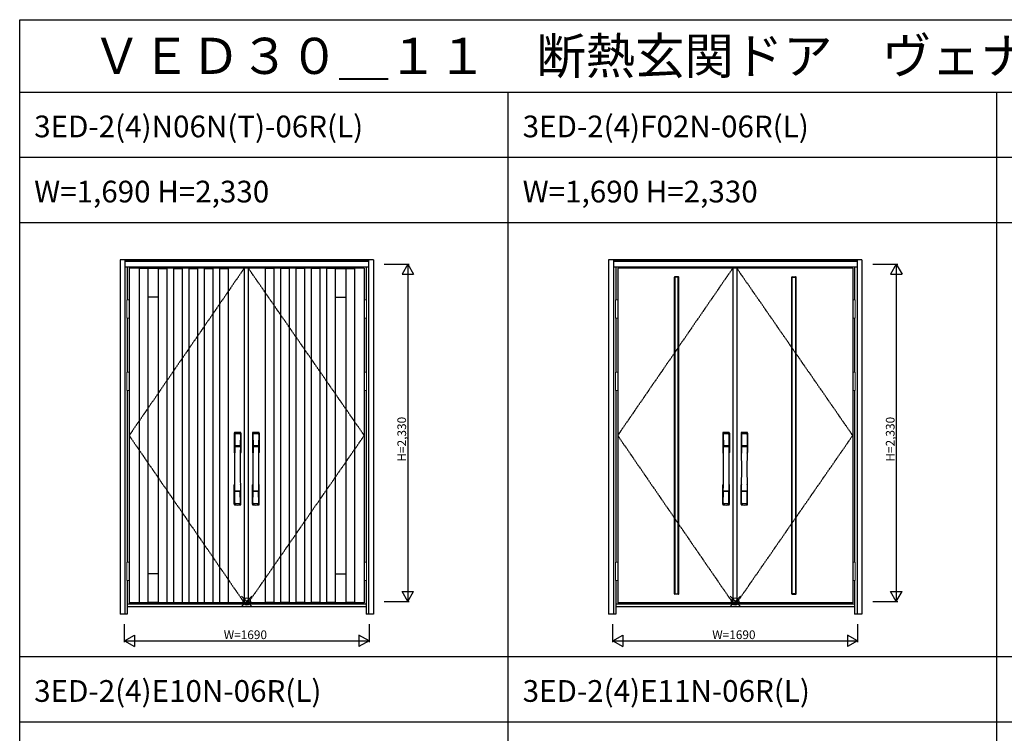
# Model space of a CAD drawing. Extents: x 0 to 28404, y 0 to 20000.
# Drawn here: x 0 to 6803, y 15070 to 20000 of the extents above; entities that cross this region are included whole.
import ezdxf

# ---------------------------------------------------------------- set-up
doc = ezdxf.new("R2010")
doc.units = 0
doc.linetypes.add('ITTENSAU', pattern=[5.5, 3, -1, 0.5, -1])
doc.layers.get('0').update_dxf_attribs({"linetype": 'CONTINUOUS'})
for name, color, linetype in [('YKK_A1', 4, 'CONTINUOUS'), ('YKK_A2', 3, 'CONTINUOUS'), ('YKK_F1', 7, 'CONTINUOUS'), ('YKK_IN', 1, 'CONTINUOUS'), ('YKK_N1', 2, 'CONTINUOUS')]:
    doc.layers.add(name, color=color, linetype=linetype)
doc.styles.get("Standard").update_dxf_attribs({"font": 'txt.shx', "bigfont": 'bigfont.shx'})

msp = doc.modelspace()

# ---------------------------------------------------------------- linework, layer by layer
at = {"layer": 'YKK_A1'}
for p, q in [((2380.5, 18283.5), (756.5, 18283.5)), ((756.5, 18283.5), (756.5, 15971.5)), ((824.5, 18283.5), (824.5, 15971.5)), ((884.5, 18282), (824.5, 18282)), ((884.5, 18283.5), (884.5, 15971.5)), ((956.5, 18281.5), (884.5, 18281.5)), ((956.5, 18283.5), (956.5, 15971.5)), ((956.5, 18282), (1016.5, 18282)), ((1016.5, 18283.5), (1016.5, 15971.5)), ((1062.5, 18283.5), (1062.5, 15971.5)), ((1062.5, 18282), (1122.5, 18282)), ((1122.5, 18283.5), (1122.5, 15971.5)), ((1168.5, 18283.5), (1168.5, 15971.5)), ((1168.5, 18282), (1228.5, 18282)), ((1228.5, 18283.5), (1228.5, 15971.5)), ((1274.5, 18283.5), (1274.5, 15971.5)), ((1274.5, 18282), (1334.5, 18282)), ((1334.5, 18283.5), (1334.5, 15971.5)), ((1380.5, 18283.5), (1380.5, 15971.5)), ((1380.5, 18282), (1440.5, 18282)), ((1440.5, 18283.5), (1440.5, 15971.5)), ((1551.5, 18283.5), (1551.5, 15971.5)), ((1579.5, 18283.5), (1579.5, 15971.5)), ((1696.5, 18283.5), (1696.5, 15971.5)), ((1756.5, 18282), (1696.5, 18282)), ((1756.5, 18283.5), (1756.5, 15971.5)), ((1802.5, 18283.5), (1802.5, 15971.5)), ((1862.5, 18282), (1802.5, 18282)), ((1862.5, 18283.5), (1862.5, 15971.5)), ((1908.5, 18283.5), (1908.5, 15971.5)), ((1968.5, 18282), (1908.5, 18282)), ((1968.5, 18283.5), (1968.5, 15971.5)), ((2014.5, 18283.5), (2014.5, 15971.5)), ((2074.5, 18282), (2014.5, 18282)), ((2074.5, 18283.5), (2074.5, 15971.5)), ((2120.5, 18283.5), (2120.5, 15971.5)), ((2180.5, 18282), (2120.5, 18282)), ((2180.5, 18283.5), (2180.5, 15971.5)), ((2180.5, 18281.5), (2252.5, 18281.5)), ((2252.5, 18283.5), (2252.5, 15971.5)), ((2252.5, 18282), (2312.5, 18282)), ((2312.5, 18283.5), (2312.5, 15971.5)), ((2380.5, 18283.5), (2380.5, 15971.5)), ((5755.5, 18283.5), (4131.5, 18283.5)), ((4131.5, 18283.5), (4131.5, 15971.5)), ((4926.5, 18283.5), (4926.5, 15971.5)), ((4954.5, 18283.5), (4954.5, 15971.5)), ((5755.5, 18283.5), (5755.5, 15971.5)), ((4549.8, 18220.3), (4526.2, 18220.3)), ((4526.2, 18220.3), (4526.2, 16034.7)), ((4549.8, 16034.7), (4549.8, 18220.3)), ((5337.2, 16034.7), (5337.2, 18220.3)), ((5337.2, 18220.3), (5360.8, 18220.3)), ((5360.8, 18220.3), (5360.8, 16034.7)), ((956.5, 18083.5), (884.5, 18083.5)), ((2180.5, 18083.5), (2252.5, 18083.5)), ((956.5, 16171.5), (884.5, 16171.5)), ((2180.5, 16171.5), (2252.5, 16171.5)), ((4526.2, 16034.7), (4549.8, 16034.7)), ((5360.8, 16034.7), (5337.2, 16034.7)), ((2380.5, 15971.5), (756.5, 15971.5)), ((824.5, 15973), (884.5, 15973)), ((956.5, 15973.5), (884.5, 15973.5)), ((956.5, 15973), (1016.5, 15973)), ((1062.5, 15973), (1122.5, 15973)), ((1168.5, 15973), (1228.5, 15973)), ((1274.5, 15973), (1334.5, 15973)), ((1380.5, 15973), (1440.5, 15973)), ((1756.5, 15973), (1696.5, 15973)), ((1862.5, 15973), (1802.5, 15973)), ((1968.5, 15973), (1908.5, 15973)), ((2074.5, 15973), (2014.5, 15973)), ((2180.5, 15973), (2120.5, 15973)), ((2180.5, 15973.5), (2252.5, 15973.5)), ((2312.5, 15973), (2252.5, 15973)), ((5755.5, 15971.5), (4131.5, 15971.5))]:
    msp.add_line(p, q, dxfattribs=at)
at = {"layer": 'YKK_A1', "linetype": 'ITTENSAU'}
for p, q in [((1551.5, 18283.5), (756.5, 17127.5)), ((2380.5, 17127.5), (1579.5, 18283.5)), ((4926.5, 18283.5), (4131.5, 17127.5)), ((5755.5, 17127.5), (4954.5, 18283.5)), ((756.5, 17127.5), (1551.5, 15971.5)), ((1579.5, 15971.5), (2380.5, 17127.5)), ((4131.5, 17127.5), (4926.5, 15971.5)), ((4954.5, 15971.5), (5755.5, 17127.5))]:
    msp.add_line(p, q, dxfattribs=at)
at = {"layer": 'YKK_A1', "linetype": 'ByBlock', "lineweight": -2}
for p, q in [((4523, 16034.5), (4523, 18220.5)), ((4550, 18223.5), (4526, 18223.5)), ((4553, 16034.5), (4553, 18220.5)), ((5334, 16034.5), (5334, 18220.5)), ((5337, 18223.5), (5361, 18223.5)), ((5364, 16034.5), (5364, 18220.5)), ((4550, 16031.5), (4526, 16031.5)), ((5337, 16031.5), (5361, 16031.5))]:
    msp.add_line(p, q, dxfattribs=at)
for centre, start, end in [((4526, 18220.5), 90, 180), ((4550, 18220.5), 0, 90), ((5337, 18220.5), 90, 180), ((5361, 18220.5), 0, 90), ((4526, 16034.5), 180, 270), ((4550, 16034.5), 270, 0), ((5337, 16034.5), 180, 270), ((5361, 16034.5), 270, 0)]:
    msp.add_arc(centre, 3, start, end, dxfattribs=at)
at = {"layer": 'YKK_A2'}
for p, q in [((693.5, 18341), (693.5, 15894)), ((2443.5, 18341), (693.5, 18341)), ((726.5, 18341), (726.5, 15894)), ((2410.5, 18339.2), (726.5, 18339.2)), ((2410.5, 18331), (726.5, 18331)), ((2410.5, 18329), (726.5, 18329)), ((2410.5, 18341), (2410.5, 15894)), ((2443.5, 18341), (2443.5, 15894)), ((4068.5, 18341), (4068.5, 15894)), ((5818.5, 18341), (4068.5, 18341)), ((4101.5, 18341), (4101.5, 15894)), ((5785.5, 18339.2), (4101.5, 18339.2)), ((5785.5, 18331), (4101.5, 18331)), ((5785.5, 18329), (4101.5, 18329)), ((5785.5, 18341), (5785.5, 15894)), ((5818.5, 18341), (5818.5, 15894)), ((2410.5, 18291), (726.5, 18291)), ((743.5, 18291), (743.5, 18064.5)), ((2393.5, 18291), (2393.5, 18064.5)), ((5785.5, 18291), (4101.5, 18291)), ((4118.5, 18291), (4118.5, 18064.5)), ((5768.5, 18291), (5768.5, 18064.5)), ((743.5, 17937.5), (743.5, 17564.5)), ((2393.5, 17937.5), (2393.5, 17564.5)), ((4118.5, 17937.5), (4118.5, 17564.5)), ((5768.5, 17937.5), (5768.5, 17564.5)), ((743.5, 17437.5), (743.5, 16252.5)), ((2393.5, 17437.5), (2393.5, 16252.5)), ((4118.5, 17437.5), (4118.5, 16252.5)), ((5768.5, 17437.5), (5768.5, 16252.5)), ((743.5, 16125.5), (743.5, 15894)), ((2393.5, 16125.5), (2393.5, 15894)), ((4118.5, 16125.5), (4118.5, 15894)), ((5768.5, 16125.5), (5768.5, 15894)), ((2393.5, 15963), (743.5, 15963)), ((2393.5, 15944), (743.5, 15944)), ((5768.5, 15963), (4118.5, 15963)), ((5768.5, 15944), (4118.5, 15944)), ((743.5, 15894), (693.5, 15894)), ((2443.5, 15894), (2393.5, 15894)), ((4118.5, 15894), (4068.5, 15894)), ((5818.5, 15894), (5768.5, 15894))]:
    msp.add_line(p, q, dxfattribs=at)
at = {"layer": 'YKK_A2', "linetype": 'Continuous', "lineweight": 13}
for p, q in [((756.4, 18064.5), (740.6, 18064.5)), ((740.6, 18064.5), (740.6, 17937.5)), ((756.4, 18064.5), (756.4, 17937.5)), ((2380.6, 18064.5), (2396.4, 18064.5)), ((2380.6, 18064.5), (2380.6, 17937.5)), ((2396.4, 18064.5), (2396.4, 17937.5)), ((4131.4, 18064.5), (4115.6, 18064.5)), ((4115.6, 18064.5), (4115.6, 17937.5)), ((4131.4, 18064.5), (4131.4, 17937.5)), ((5755.6, 18064.5), (5771.4, 18064.5)), ((5755.6, 18064.5), (5755.6, 17937.5)), ((5771.4, 18064.5), (5771.4, 17937.5)), ((756.4, 17937.5), (740.6, 17937.5)), ((2380.6, 17937.5), (2396.4, 17937.5)), ((4131.4, 17937.5), (4115.6, 17937.5)), ((5755.6, 17937.5), (5771.4, 17937.5)), ((756.4, 17564.5), (740.6, 17564.5)), ((740.6, 17564.5), (740.6, 17437.5)), ((756.4, 17564.5), (756.4, 17437.5)), ((2380.6, 17564.5), (2396.4, 17564.5)), ((2380.6, 17564.5), (2380.6, 17437.5)), ((2396.4, 17564.5), (2396.4, 17437.5)), ((4131.4, 17564.5), (4115.6, 17564.5)), ((4115.6, 17564.5), (4115.6, 17437.5)), ((4131.4, 17564.5), (4131.4, 17437.5)), ((5755.6, 17564.5), (5771.4, 17564.5)), ((5755.6, 17564.5), (5755.6, 17437.5)), ((5771.4, 17564.5), (5771.4, 17437.5)), ((756.4, 17437.5), (740.6, 17437.5)), ((2380.6, 17437.5), (2396.4, 17437.5)), ((4131.4, 17437.5), (4115.6, 17437.5)), ((5755.6, 17437.5), (5771.4, 17437.5)), ((756.4, 16252.5), (740.6, 16252.5)), ((740.6, 16252.5), (740.6, 16125.5)), ((756.4, 16252.5), (756.4, 16125.5)), ((2380.6, 16252.5), (2396.4, 16252.5)), ((2380.6, 16252.5), (2380.6, 16125.5)), ((2396.4, 16252.5), (2396.4, 16125.5)), ((4131.4, 16252.5), (4115.6, 16252.5)), ((4115.6, 16252.5), (4115.6, 16125.5)), ((4131.4, 16252.5), (4131.4, 16125.5)), ((5755.6, 16252.5), (5771.4, 16252.5)), ((5755.6, 16252.5), (5755.6, 16125.5)), ((5771.4, 16252.5), (5771.4, 16125.5)), ((756.4, 16125.5), (740.6, 16125.5)), ((2380.6, 16125.5), (2396.4, 16125.5)), ((4131.4, 16125.5), (4115.6, 16125.5)), ((5755.6, 16125.5), (5771.4, 16125.5))]:
    msp.add_line(p, q, dxfattribs=at)
at = {"layer": 'YKK_A2', "linetype": 'Continuous'}
for p, q in [((1482.5, 17144.5), (1482.5, 17010.3)), ((1528.5, 17144.5), (1528.5, 17010.3)), ((1608.5, 17144.5), (1608.5, 17010.3)), ((1654.5, 17144.5), (1654.5, 17010.3)), ((4857.5, 17144.5), (4857.5, 17010.3)), ((4903.5, 17144.5), (4903.5, 17010.3)), ((4983.5, 17144.5), (4983.5, 17010.3)), ((5029.5, 17144.5), (5029.5, 17010.3)), ((1484.1, 17142.7), (1486.3, 17006.9)), ((1485.8, 17135.4), (1486.9, 17057.5)), ((1525.2, 17135.4), (1524.1, 17057.5)), ((1526.9, 17142.7), (1524.7, 17006.9)), ((1610.1, 17142.7), (1612.3, 17006.9)), ((1611.8, 17135.4), (1612.9, 17057.5)), ((1651.2, 17135.4), (1650.1, 17057.5)), ((1652.9, 17142.7), (1650.7, 17006.9)), ((4859.1, 17142.7), (4861.3, 17006.9)), ((4860.8, 17135.4), (4861.9, 17057.5)), ((4900.2, 17135.4), (4899.1, 17057.5)), ((4901.9, 17142.7), (4899.7, 17006.9)), ((4985.1, 17142.7), (4987.3, 17006.9)), ((4986.8, 17135.4), (4987.9, 17057.5)), ((5026.2, 17135.4), (5025.1, 17057.5)), ((5027.9, 17142.7), (5025.7, 17006.9)), ((1486, 17053.4), (1486.1, 17050.4)), ((1486.3, 17050.1), (1487.3, 17050.3)), ((1486.8, 17054.3), (1524.2, 17054.3)), ((1487.3, 17050.3), (1488.6, 17050.3)), ((1523.2, 17056.6), (1487.8, 17056.6)), ((1522.4, 17050.3), (1488.6, 17050.3)), ((1523.7, 17050.3), (1522.4, 17050.3)), ((1524.7, 17050.1), (1523.7, 17050.3)), ((1525, 17053.4), (1524.9, 17050.4)), ((1612, 17053.4), (1612.1, 17050.4)), ((1612.3, 17050.1), (1613.3, 17050.3)), ((1612.8, 17054.3), (1650.2, 17054.3)), ((1613.3, 17050.3), (1614.6, 17050.3)), ((1649.2, 17056.6), (1613.8, 17056.6)), ((1648.4, 17050.3), (1614.6, 17050.3)), ((1649.7, 17050.3), (1648.4, 17050.3)), ((1650.7, 17050.1), (1649.7, 17050.3)), ((1651, 17053.4), (1650.9, 17050.4)), ((4861, 17053.4), (4861.1, 17050.4)), ((4861.3, 17050.1), (4862.3, 17050.3)), ((4861.8, 17054.3), (4899.2, 17054.3)), ((4862.3, 17050.3), (4863.6, 17050.3)), ((4898.2, 17056.6), (4862.8, 17056.6)), ((4897.4, 17050.3), (4863.6, 17050.3)), ((4898.7, 17050.3), (4897.4, 17050.3)), ((4899.7, 17050.1), (4898.7, 17050.3)), ((4900, 17053.4), (4899.9, 17050.4)), ((4987, 17053.4), (4987.1, 17050.4)), ((4987.3, 17050.1), (4988.3, 17050.3)), ((4987.8, 17054.3), (5025.2, 17054.3)), ((4988.3, 17050.3), (4989.6, 17050.3)), ((5024.2, 17056.6), (4988.8, 17056.6)), ((5023.4, 17050.3), (4989.6, 17050.3)), ((5024.7, 17050.3), (5023.4, 17050.3)), ((5025.7, 17050.1), (5024.7, 17050.3)), ((5026, 17053.4), (5025.9, 17050.4)), ((1482.5, 16652.2), (1482.5, 16786.3)), ((1485.8, 16661.3), (1486.9, 16739.2)), ((1524, 16742.3), (1487, 16742.3)), ((1523.2, 16740.1), (1487.8, 16740.1)), ((1525.2, 16661.3), (1524.1, 16739.2)), ((1528.5, 16652.2), (1528.5, 16786.3)), ((1608.5, 16652.2), (1608.5, 16786.3)), ((1611.8, 16661.3), (1612.9, 16739.2)), ((1650, 16742.3), (1613, 16742.3)), ((1649.2, 16740.1), (1613.8, 16740.1)), ((1651.2, 16661.3), (1650.1, 16739.2)), ((1654.5, 16652.2), (1654.5, 16786.3)), ((4857.5, 16652.2), (4857.5, 16786.3)), ((4860.8, 16661.3), (4861.9, 16739.2)), ((4899, 16742.3), (4862, 16742.3)), ((4898.2, 16740.1), (4862.8, 16740.1)), ((4900.2, 16661.3), (4899.1, 16739.2)), ((4903.5, 16652.2), (4903.5, 16786.3)), ((4983.5, 16652.2), (4983.5, 16786.3)), ((4986.8, 16661.3), (4987.9, 16739.2)), ((5025, 16742.3), (4988, 16742.3)), ((5024.2, 16740.1), (4988.8, 16740.1)), ((5026.2, 16661.3), (5025.1, 16739.2)), ((5029.5, 16652.2), (5029.5, 16786.3))]:
    msp.add_line(p, q, dxfattribs=at)
for centre, radius, start, end in [((1486.5, 17144.5), 4, 95.00001, 180), ((1487.1, 17142.8), 3.04, 97.27731, 182.60257), ((1505.5, 16927.3), 222, 84.99999, 95.00001), ((1505.5, 16961.7), 185.1, 84.18251, 95.81749), ((1523.9, 17142.8), 3.04, 357.39743, 82.72269), ((1524.5, 17144.5), 4, 0, 84.99999), ((1612.5, 17144.5), 4, 95.00001, 180), ((1613.1, 17142.8), 3.04, 97.27731, 182.60257), ((1631.5, 16927.3), 222, 84.99999, 95.00001), ((1631.5, 16961.7), 185.1, 84.18251, 95.81749), ((1649.9, 17142.8), 3.04, 357.39743, 82.72269), ((1650.5, 17144.5), 4, 0, 84.99999), ((4861.5, 17144.5), 4, 95.00001, 180), ((4862.1, 17142.8), 3.04, 97.27731, 182.60257), ((4880.5, 16927.3), 222, 84.99999, 95.00001), ((4880.5, 16961.7), 185.1, 84.18251, 95.81749), ((4898.9, 17142.8), 3.04, 357.39743, 82.72269), ((4899.5, 17144.5), 4, 0, 84.99999), ((4987.5, 17144.5), 4, 95.00001, 180), ((4988.1, 17142.8), 3.04, 97.27731, 182.60257), ((5006.5, 16927.3), 222, 84.99999, 95.00001), ((5006.5, 16961.7), 185.1, 84.18251, 95.81749), ((5024.9, 17142.8), 3.04, 357.39743, 82.72269), ((5025.5, 17144.5), 4, 0, 84.99999), ((1488.8, 17135.4), 2.98, 95.22662, 180.19068), ((1505.5, 16848.7), 290.2, 86.63974, 93.36026), ((1522.2, 17135.4), 2.98, 359.80932, 84.77338), ((1614.8, 17135.4), 2.98, 95.22662, 180.19068), ((1631.5, 16848.7), 290.2, 86.63974, 93.36026), ((1648.2, 17135.4), 2.98, 359.80932, 84.77338), ((4863.8, 17135.4), 2.98, 95.22662, 180.19068), ((4880.5, 16848.7), 290.2, 86.63974, 93.36026), ((4897.2, 17135.4), 2.98, 359.80932, 84.77338), ((4989.8, 17135.4), 2.98, 95.22662, 180.19068), ((5006.5, 16848.7), 290.2, 86.63974, 93.36026), ((5023.2, 17135.4), 2.98, 359.80932, 84.77338), ((1485.5, 17010.3), 3, 180, 258.53803), ((1511.1, 17024), 31, 212.29421, 217.16337), ((1486.9, 17053.4), 0.896, 99.53215, 180.26423), ((-9461.1, 16898.2), 10948.3, 359.18905, 0.79313), ((1486.4, 17050.4), 0.301, 180.36959, 264.31073), ((1486.4, 17049.8), 0.306, 97.64404, 180.40037), ((1481.3, 17006.7), 4.98, 349.79093, 2.88778), ((1487.8, 17057.5), 0.904, 180.24399, 269.63529), ((1523.2, 17057.5), 0.904, 270.36471, 359.75601), ((12472.1, 16898.2), 10948.3, 179.20687, 180.81095), ((1524.1, 17053.4), 0.896, 359.73577, 80.46785), ((1499.9, 17024), 31, 322.83663, 327.70579), ((1524.6, 17050.4), 0.301, 275.68927, 359.63041), ((1524.6, 17049.8), 0.306, 359.59963, 82.35596), ((1529.7, 17006.7), 4.98, 177.11222, 190.20907), ((1525.5, 17010.3), 3, 281.46197, 0), ((1611.5, 17010.3), 3, 180, 258.53803), ((1637.1, 17024), 31, 212.29421, 217.16337), ((1612.9, 17053.4), 0.896, 99.53215, 180.26423), ((-9335.1, 16898.2), 10948.3, 359.18905, 0.79313), ((1612.4, 17050.4), 0.301, 180.36959, 264.31073), ((1612.4, 17049.8), 0.306, 97.64404, 180.40037), ((1607.3, 17006.7), 4.98, 349.79093, 2.88778), ((1613.8, 17057.5), 0.904, 180.24399, 269.63529), ((1649.2, 17057.5), 0.904, 270.36471, 359.75601), ((12598.1, 16898.2), 10948.3, 179.20687, 180.81095), ((1650.1, 17053.4), 0.896, 359.73577, 80.46785), ((1625.9, 17024), 31, 322.83663, 327.70579), ((1650.6, 17050.4), 0.301, 275.68927, 359.63041), ((1650.6, 17049.8), 0.306, 359.59963, 82.35596), ((1655.7, 17006.7), 4.98, 177.11222, 190.20907), ((1651.5, 17010.3), 3, 281.46197, 0), ((4860.5, 17010.3), 3, 180, 258.53803), ((4886.1, 17024), 31, 212.29421, 217.16337), ((4861.9, 17053.4), 0.896, 99.53215, 180.26423), ((-6086.1, 16898.2), 10948.3, 359.18905, 0.79313), ((4861.4, 17050.4), 0.301, 180.36959, 264.31073), ((4861.4, 17049.8), 0.306, 97.64404, 180.40037), ((4856.3, 17006.7), 4.98, 349.79093, 2.88778), ((4862.8, 17057.5), 0.904, 180.24399, 269.63529), ((4898.2, 17057.5), 0.904, 270.36471, 359.75601), ((15847.1, 16898.2), 10948.3, 179.20687, 180.81095), ((4899.1, 17053.4), 0.896, 359.73577, 80.46785), ((4874.9, 17024), 31, 322.83663, 327.70579), ((4899.6, 17050.4), 0.301, 275.68927, 359.63041), ((4899.6, 17049.8), 0.306, 359.59963, 82.35596), ((4904.7, 17006.7), 4.98, 177.11222, 190.20907), ((4900.5, 17010.3), 3, 281.46197, 0), ((4986.5, 17010.3), 3, 180, 258.53803), ((5012.1, 17024), 31, 212.29421, 217.16337), ((4987.9, 17053.4), 0.896, 99.53215, 180.26423), ((-5960.1, 16898.2), 10948.3, 359.18905, 0.79313), ((4987.4, 17050.4), 0.301, 180.36959, 264.31073), ((4987.4, 17049.8), 0.306, 97.64404, 180.40037), ((4982.3, 17006.7), 4.98, 349.79093, 2.88778), ((4988.8, 17057.5), 0.904, 180.24399, 269.63529), ((5024.2, 17057.5), 0.904, 270.36471, 359.75601), ((15973.1, 16898.2), 10948.3, 179.20687, 180.81095), ((5025.1, 17053.4), 0.896, 359.73577, 80.46785), ((5000.9, 17024), 31, 322.83663, 327.70579), ((5025.6, 17050.4), 0.301, 275.68927, 359.63041), ((5025.6, 17049.8), 0.306, 359.59963, 82.35596), ((5030.7, 17006.7), 4.98, 177.11222, 190.20907), ((5026.5, 17010.3), 3, 281.46197, 0), ((1487.2, 17005.8), 0.987, 179.58153, 229.65413), ((1523.8, 17005.8), 0.987, 310.34587, 0.41847), ((1613.2, 17005.8), 0.987, 179.58153, 229.65413), ((1649.8, 17005.8), 0.987, 310.34587, 0.41847), ((4862.2, 17005.8), 0.987, 179.58153, 229.65413), ((4898.8, 17005.8), 0.987, 310.34587, 0.41847), ((4988.2, 17005.8), 0.987, 179.58153, 229.65413), ((5024.8, 17005.8), 0.987, 310.34587, 0.41847), ((1485.5, 16786.3), 3, 101.46197, 180), ((1505.1, 16776.7), 23.8, 141.109, 148.11253), ((1486.9, 16743.2), 0.903, 179.93475, 274.18289), ((1487.8, 16739.2), 0.904, 90.36471, 179.75601), ((1523.2, 16739.2), 0.904, 0.24399, 89.63529), ((1524.1, 16743.2), 0.903, 265.81711, 0.06525), ((1505.9, 16776.7), 23.8, 31.88747, 38.891), ((1525.5, 16786.3), 3, 0, 78.53803), ((1611.5, 16786.3), 3, 101.46197, 180), ((1631.1, 16776.7), 23.8, 141.109, 148.11253), ((1612.9, 16743.2), 0.903, 179.93475, 274.18289), ((1613.8, 16739.2), 0.904, 90.36471, 179.75601), ((1649.2, 16739.2), 0.904, 0.24399, 89.63529), ((1650.1, 16743.2), 0.903, 265.81711, 0.06525), ((1631.9, 16776.7), 23.8, 31.88747, 38.891), ((1651.5, 16786.3), 3, 0, 78.53803), ((4860.5, 16786.3), 3, 101.46197, 180), ((4880.1, 16776.7), 23.8, 141.109, 148.11253), ((4861.9, 16743.2), 0.903, 179.93475, 274.18289), ((4862.8, 16739.2), 0.904, 90.36471, 179.75601), ((4898.2, 16739.2), 0.904, 0.24399, 89.63529), ((4899.1, 16743.2), 0.903, 265.81711, 0.06525), ((4880.9, 16776.7), 23.8, 31.88747, 38.891), ((4900.5, 16786.3), 3, 0, 78.53803), ((4986.5, 16786.3), 3, 101.46197, 180), ((5006.1, 16776.7), 23.8, 141.109, 148.11253), ((4987.9, 16743.2), 0.903, 179.93475, 274.18289), ((4988.8, 16739.2), 0.904, 90.36471, 179.75601), ((5024.2, 16739.2), 0.904, 0.24399, 89.63529), ((5025.1, 16743.2), 0.903, 265.81711, 0.06525), ((5006.9, 16776.7), 23.8, 31.88747, 38.891), ((5026.5, 16786.3), 3, 0, 78.53803), ((1486.5, 16652.2), 4, 180, 264.99999), ((1488.8, 16661.3), 2.98, 179.80932, 264.77338), ((1505.5, 16869.3), 222, 264.99999, 275.00001), ((1505.5, 16948), 290.2, 266.63974, 273.36026), ((1522.2, 16661.3), 2.98, 275.22662, 0.19068), ((1524.5, 16652.2), 4, 275.00001, 0), ((1612.5, 16652.2), 4, 180, 264.99999), ((1614.8, 16661.3), 2.98, 179.80932, 264.77338), ((1631.5, 16869.3), 222, 264.99999, 275.00001), ((1631.5, 16948), 290.2, 266.63974, 273.36026), ((1648.2, 16661.3), 2.98, 275.22662, 0.19068), ((1650.5, 16652.2), 4, 275.00001, 0), ((4861.5, 16652.2), 4, 180, 264.99999), ((4863.8, 16661.3), 2.98, 179.80932, 264.77338), ((4880.5, 16869.3), 222, 264.99999, 275.00001), ((4880.5, 16948), 290.2, 266.63974, 273.36026), ((4897.2, 16661.3), 2.98, 275.22662, 0.19068), ((4899.5, 16652.2), 4, 275.00001, 0), ((4987.5, 16652.2), 4, 180, 264.99999), ((4989.8, 16661.3), 2.98, 179.80932, 264.77338), ((5006.5, 16869.3), 222, 264.99999, 275.00001), ((5006.5, 16948), 290.2, 266.63974, 273.36026), ((5023.2, 16661.3), 2.98, 275.22662, 0.19068), ((5025.5, 16652.2), 4, 275.00001, 0)]:
    msp.add_arc(centre, radius, start, end, dxfattribs=at)
at = {"layer": 'YKK_F1'}
for p, q in [((0, 20000), (27500, 20000)), ((0, 0), (0, 20000)), ((0, 19500), (27000, 19500)), ((3375, 0), (3375, 19500)), ((6750, 0), (6750, 19500)), ((0, 19050), (27000, 19050)), ((0, 18600), (27000, 18600)), ((0, 15600), (20250, 15600)), ((0, 15150), (20250, 15150))]:
    msp.add_line(p, q, dxfattribs=at)
at = {"layer": 'YKK_IN', "linetype": 'Continuous'}
for p, q in [((1533.1, 15945.6), (1603.9, 16016.4)), ((1533.1, 16016.4), (1603.9, 15945.6)), ((4908.1, 15945.6), (4978.9, 16016.4)), ((4908.1, 16016.4), (4978.9, 15945.6))]:
    msp.add_line(p, q, dxfattribs=at)
for centre in [(1568.5, 15981), (4943.5, 15981)]:
    msp.add_circle(centre, 25, dxfattribs=at)
at = {"layer": 'YKK_N1'}
for p, q in [((2518.5, 18311), (2691.5, 18311)), ((2681.4, 18311), (2641.4, 18241.7)), ((2681.4, 18311), (2721.4, 18241.7)), ((2681.5, 18311), (2681.5, 15981)), ((5893.5, 18311), (6066.5, 18311)), ((6056.4, 18311), (6016.4, 18241.7)), ((6056.4, 18311), (6096.4, 18241.7)), ((6056.5, 18311), (6056.5, 15981)), ((2641.4, 18241.7), (2721.4, 18241.7)), ((6016.4, 18241.7), (6096.4, 18241.7)), ((2641.4, 16050.3), (2721.4, 16050.3)), ((2681.4, 15981), (2641.4, 16050.3)), ((2681.4, 15981), (2721.4, 16050.3)), ((6016.4, 16050.3), (6096.4, 16050.3)), ((6056.4, 15981), (6016.4, 16050.3)), ((6056.4, 15981), (6096.4, 16050.3)), ((2518.5, 15981), (2691.5, 15981)), ((5893.5, 15981), (6066.5, 15981)), ((723.5, 15699), (723.5, 15824)), ((2413.5, 15824), (2413.5, 15699)), ((4098.5, 15699), (4098.5, 15824)), ((5788.5, 15824), (5788.5, 15699)), ((723.5, 15709), (792.8, 15749)), ((792.8, 15749), (792.8, 15669)), ((2413.5, 15709), (2344.2, 15749)), ((2344.2, 15749), (2344.2, 15669)), ((4098.5, 15709), (4167.8, 15749)), ((4167.8, 15749), (4167.8, 15669)), ((5788.5, 15709), (5719.2, 15749)), ((5719.2, 15749), (5719.2, 15669)), ((723.5, 15709), (2413.5, 15709)), ((723.5, 15709), (792.8, 15669)), ((2413.5, 15709), (2344.2, 15669)), ((4098.5, 15709), (5788.5, 15709)), ((4098.5, 15709), (4167.8, 15669)), ((5788.5, 15709), (5719.2, 15669))]:
    msp.add_line(p, q, dxfattribs=at)

# ---------------------------------------------------------------- texts
for s, height, p in [('ＶＥＤ３０＿１１\u3000断熱玄関ドア\u3000ヴェナート\u3000Ｄ３０\u3000スマートコントロールキー\u3000６尺\u3000両開き', 250, (500, 19625)), ('3ED-2(4)N06N(T)-06R(L)', 150, (100, 19187.5)), ('3ED-2(4)F02N-06R(L)', 150, (3475, 19187.5)), ('W=1,690 H=2,330', 150, (100, 18737.5)), ('W=1,690 H=2,330', 150, (3475, 18737.5)), ('3ED-2(4)E10N-06R(L)', 150, (100, 15287.5)), ('3ED-2(4)E11N-06R(L)', 150, (3475, 15287.5))]:
    msp.add_text(s, height=height).set_placement(p)
at = {"layer": 'YKK_N1', "linetype": 'Continuous'}
for p in [(2669.5, 16946.9), (6044.5, 16946.9)]:
    msp.add_text('H=2,330', height=60, rotation=90, dxfattribs=at).set_placement(p)
for p in [(1409.8, 15721), (4784.8, 15721)]:
    msp.add_text('W=1690', height=60, dxfattribs=at).set_placement(p)

doc.saveas('drawing.dxf')
